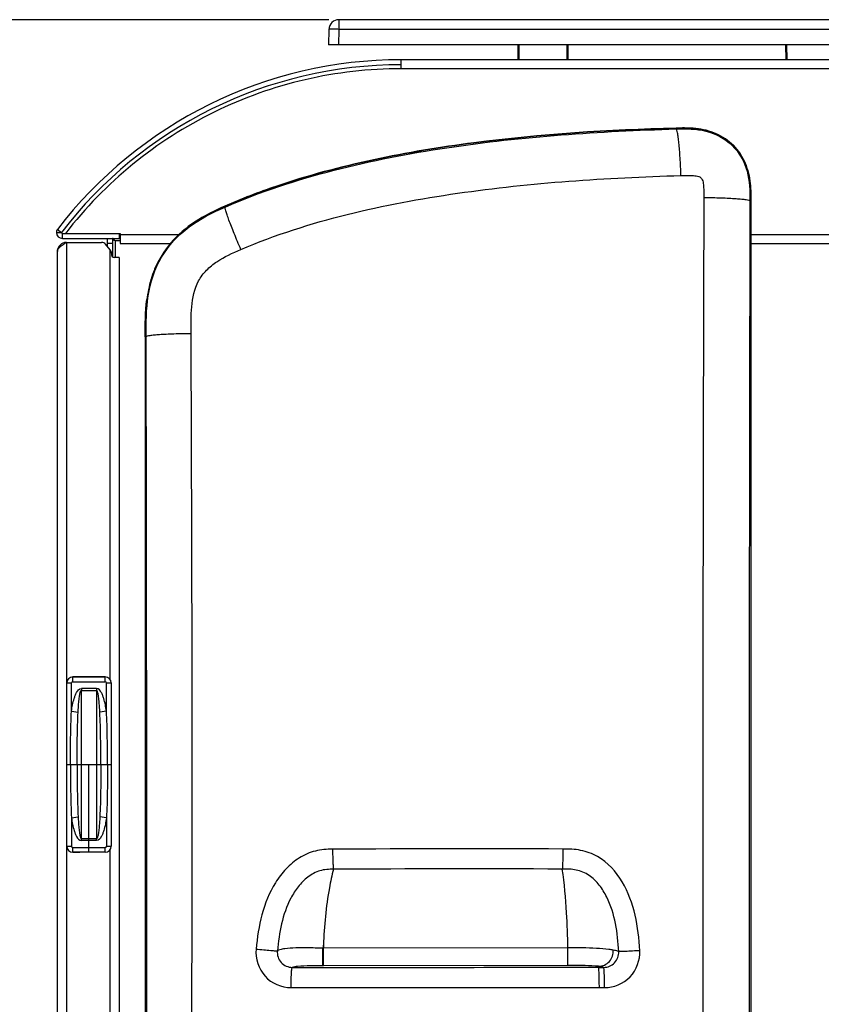
# Model space of a CAD drawing. Units: millimetres. Extents: x 0 to 594, y 0 to 420.
# Drawn here: x 69 to 109, y 117 to 166 of the extents above; entities that cross this region are included whole.
import ezdxf

# ---------------------------------------------------------------- set-up
doc = ezdxf.new("R2010")
doc.units = ezdxf.units.MM
doc.header["$LTSCALE"] = 32.67
doc.layers.get('0').update_dxf_attribs({"linetype": 'CONTINUOUS'})
doc.layers.add('SUPERFICI', color=7, linetype='CONTINUOUS')
doc.styles.get("Standard").update_dxf_attribs({"font": 'txt', "width": 0.85})
doc.dimstyles.new('DIMSTYLE_4', dxfattribs={"dimtxt": 3.5, "dimasz": 3.5, "dimexe": 1, "dimexo": 0.5, "dimgap": 0.875, "dimtad": 1, "dimdec": 0, "dimlfac": 4, "dimdsep": 46, "dimtxsty": 'STANDARD', "dimblk": '_FILLED', "dimblk1": '_FILLED', "dimblk2": '_FILLED', "dimcen": 0.09, "dimadec": 0, "dimazin": 2, "dimtp": 0.8, "dimtm": 0.8, "dimtfac": 1, "dimtdec": 0, "dimtofl": 0, "dimtmove": 0, "dimatfit": 3, "dimldrblk": '_FILLED', "dimfxl": 1, "dimtolj": 1, "dimarcsym": 0})

# ---------------------------------------------------------------- blocks, each defined once
blk = doc.blocks.new('_FILLED')
at = {"color": 0, "linetype": 'BYBLOCK'}
blk.add_solid([(0, 0), (-1, 0.143), (-1, -0.143)], dxfattribs=at)
blk = doc.blocks.new('*D6')
at = {"color": 2, "linetype": 'CONTINUOUS'}
for p, q in [((84.263, 166.048), (39.562, 166.048)), ((40.562, 166.048), (40.562, 94.325)), ((40.562, 22.602), (40.562, 94.325)), ((107.682, 22.602), (39.562, 22.602))]:
    blk.add_line(p, q, dxfattribs=at)
at = {"color": 2, "linetype": 'CONTINUOUS', "xscale": 3.5, "yscale": 3.5, "zscale": 3.5}
for p, rotation in [((40.562, 166.048), 90), ((40.562, 22.602), 270)]:
    blk.add_blockref('_FILLED', p, dxfattribs=dict(at, rotation=rotation))

msp = doc.modelspace()

# ---------------------------------------------------------------- linework, layer by layer
at = {"color": 7, "linetype": 'CONTINUOUS'}
for p, q in [((131.8952, 166.048), (84.7625, 166.048)), ((84.2629, 165.566), (84.2353, 164.798)), ((132.4225, 164.798), (84.2354, 164.798)), ((93.7148, 164.048), (93.7083, 164.798)), ((96.1996, 164.798), (96.193, 164.048)), ((107.0898, 164.048), (107.0833, 164.798)), ((87.8739, 163.598), (87.8739, 164.048)), ((128.5392, 164.048), (87.8739, 164.048)), ((105.33, 157.0035), (105.3301, 90.0317)), ((70.953, 155.373), (73.8315, 155.373)), ((70.953, 155.123), (73.8065, 155.123)), ((71.1565, 154.923), (72.915, 154.923)), ((73.2065, 154.7145), (73.2065, 155.0895)), ((73.4565, 155.123), (73.4565, 154.1986)), ((73.8065, 155.123), (73.8065, 155.373)), ((73.8315, 155.373), (73.8315, 154.873)), ((70.7065, 73.023), (70.7065, 154.473)), ((73.348, 154.5458), (73.1065, 154.8337)), ((73.8315, 154.873), (76.3441, 154.873)), ((105.33, 154.873), (111.0831, 154.873)), ((73.4065, 154.3851), (73.4065, 154.298)), ((73.7815, 154.173), (73.5315, 154.173)), ((73.7815, 154.173), (73.7815, 73.323)), ((75.0894, 150.2108), (75.0894, 98.2818)), ((71.169, 124.7719), (71.169, 132.9242)), ((71.4565, 133.223), (73.0565, 133.223)), ((71.469, 133.2242), (71.833, 133.2242)), ((73.094, 133.2242), (72.7301, 133.2242)), ((73.394, 132.9242), (73.394, 124.7719)), ((73.0565, 124.473), (71.4565, 124.473)), ((71.469, 124.4719), (71.833, 124.4719)), ((73.094, 124.4719), (72.7301, 124.4719))]:
    msp.add_line(p, q, dxfattribs=at)
at = {"color": 9, "linetype": 'CONTINUOUS'}
for p, q in [((84.7626, 166.048), (84.7626, 165.5655)), ((84.7626, 165.5655), (84.735, 164.798)), ((131.8953, 165.5655), (84.7626, 165.5655)), ((93.7648, 164.048), (93.7583, 164.798)), ((96.1496, 164.798), (96.143, 164.048)), ((107.1398, 164.048), (107.1333, 164.798)), ((128.5392, 163.598), (87.8739, 163.598)), ((70.655, 155.421), (70.905, 155.421)), ((70.7065, 155.573), (70.905, 155.421)), ((70.953, 155.123), (70.953, 155.373)), ((71.1565, 154.923), (71.1565, 72.573)), ((73.5815, 154.998), (73.5815, 154.173)), ((73.8315, 154.998), (73.5815, 154.998)), ((73.8315, 155.323), (76.7708, 155.323)), ((105.33, 155.323), (111.0831, 155.323)), ((73.4565, 154.873), (73.2065, 154.873)), ((73.3315, 154.5655), (73.3315, 133.1072)), ((71.169, 132.9242), (71.4069, 132.9242)), ((71.1695, 124.7719), (71.1695, 132.9242)), ((71.4069, 131.5145), (71.4069, 132.9242)), ((71.469, 132.9863), (71.469, 133.2242)), ((73.094, 133.2237), (71.469, 133.2237)), ((71.469, 132.9863), (73.094, 132.9863)), ((73.094, 132.9863), (73.094, 133.2242)), ((73.1561, 131.5145), (73.1561, 132.9242)), ((73.1561, 132.9242), (73.394, 132.9242)), ((73.3935, 132.9242), (73.3935, 124.7719)), ((71.9005, 132.6477), (71.9005, 132.5499)), ((72.6626, 132.6477), (71.9005, 132.6477)), ((71.9005, 132.5499), (72.6626, 132.5499)), ((72.6626, 132.6477), (72.6626, 132.5499)), ((71.4069, 131.5145), (71.7391, 131.4639)), ((73.1561, 131.5145), (72.824, 131.4639)), ((71.3567, 128.848), (71.9099, 128.848)), ((72.6532, 128.848), (73.2063, 128.848)), ((71.4069, 126.1815), (71.7391, 126.2321)), ((71.4069, 126.1815), (71.4069, 124.7719)), ((73.1561, 126.1815), (72.824, 126.2321)), ((73.1561, 126.1815), (73.1561, 124.7719)), ((71.9005, 125.0483), (71.9005, 125.1461)), ((71.9005, 125.1461), (72.6626, 125.1461)), ((72.6626, 125.0483), (71.9005, 125.0483)), ((72.6626, 125.0483), (72.6626, 125.1461)), ((71.169, 124.7719), (71.4069, 124.7719)), ((71.469, 124.4719), (71.469, 124.7098)), ((71.469, 124.7098), (73.094, 124.7098)), ((73.094, 124.4723), (71.469, 124.4723)), ((73.094, 124.4719), (73.094, 124.7098)), ((73.1561, 124.7719), (73.394, 124.7719)), ((73.3315, 124.5888), (73.3315, 102.9072))]:
    msp.add_line(p, q, dxfattribs=at)
at = {"color": 6, "linetype": 'CONTINUOUS'}
for p, q in [((71.169, 128.848), (71.3567, 128.848)), ((71.9099, 128.848), (72.6532, 128.848)), ((72.2815, 124.4723), (72.2815, 128.848)), ((73.2063, 128.848), (73.394, 128.848))]:
    msp.add_line(p, q, dxfattribs=at)
at = {"color": 7, "linetype": 'CONTINUOUS'}
for centre, radius, start, end in [((84.7626, 165.548), 0.5, 90.00562, 178.00026), ((87.8739, 142.423), 21.625, 90, 142.5483), ((87.8739, 142.423), 21.375, 90, 142.5483), ((81.2042, 150.4324), 6.6082, 122.15334, 123.49391), ((81.3963, 150.1276), 6.9685, 121.39912, 122.15726), ((70.905, 155.421), 0.25, 142.5483, 180), ((70.953, 155.421), 0.298, 180, 270), ((70.953, 155.421), 0.048, 180, 270), ((71.1565, 154.473), 0.45, 90, 180), ((80.7171, 139.8839), 17.8207, 122.44467, 122.66871), ((72.915, 154.673), 0.25, 40, 90), ((74.2663, 149.944), 5.8701, 122.66786, 123.31716), ((73.1565, 154.3851), 0.25, 0, 40), ((73.5315, 154.298), 0.125, 180, 270), ((80.3971, 151.5792), 5.2362, 157.87629, 163.19739), ((80.1137, 151.6895), 4.9322, 157.37587, 157.82412), ((80.7143, 151.4784), 5.5691, 163.14802, 163.40628), ((71.469, 132.9242), 0.3, 90, 180), ((73.094, 132.9242), 0.3, 0, 90), ((71.469, 124.7719), 0.3, 180, 270), ((73.094, 124.7719), 0.3, 270, 360)]:
    msp.add_arc(centre, radius, start, end, dxfattribs=at)
at = {"color": 9, "linetype": 'CONTINUOUS'}
for centre, radius, start, end in [((71.469, 132.9242), 0.2995, 90, 180), ((71.469, 132.9242), 0.0621, 90, 180), ((73.094, 132.9242), 0.2995, 0, 90), ((73.094, 132.9242), 0.0621, 0, 90), ((-644.6904, 128.8715), 716.6003, 359.9981233, 0.2941125), ((789.2535, 128.8715), 716.6003, 179.7058875, 180.0018767), ((-644.6904, 128.8245), 716.6003, 359.7058875, 0.0018767), ((789.2535, 128.8245), 716.6003, 179.9981233, 180.2941125), ((71.469, 124.7719), 0.2995, 180, 270), ((71.469, 124.7719), 0.0621, 180, 270), ((73.094, 124.7719), 0.2995, 270, 360), ((73.094, 124.7719), 0.0621, 270, 360)]:
    msp.add_arc(centre, radius, start, end, dxfattribs=at)
for points, knots in [([(84.7626, 165.5655), (84.699, 165.5703), (84.6063, 165.5706), (84.4888, 165.5719), (84.4136, 165.5734), (84.3535, 165.5725), (84.3048, 165.5743), (84.2821, 165.5661), (84.2636, 165.5687), (84.2629, 165.5654)], [0, 0, 0, 0, 0.3820824, 0.5548034, 0.7060043, 0.8300842, 0.9226099, 0.9800653, 1, 1, 1, 1]), ([(71.4069, 131.5145), (71.4232, 131.6212), (71.4606, 131.8342), (71.524, 132.0957), (71.5951, 132.302), (71.6769, 132.4873), (71.7972, 132.6477), (71.9005, 132.6477)], [0, 0, 0, 0, 0.2527783, 0.5055022, 0.6318791, 0.7582049, 1, 1, 1, 1]), ([(71.7391, 131.4639), (71.7437, 131.5567), (71.7517, 131.6957), (71.7651, 131.8809), (71.7772, 132.0195), (71.7918, 132.1578), (71.8072, 132.2726), (71.823, 132.3641), (71.8373, 132.4317), (71.854, 132.4884), (71.8714, 132.5287), (71.8893, 132.5501), (71.9005, 132.5499)], [0, 0, 0, 0, 0.2506084, 0.3758255, 0.5009809, 0.6260729, 0.7510998, 0.8135944, 0.8760757, 0.9385326, 0.9697683, 1, 1, 1, 1]), ([(73.1561, 131.5145), (73.1399, 131.6212), (73.1025, 131.8342), (73.0391, 132.0957), (72.9679, 132.302), (72.8861, 132.4873), (72.7659, 132.6477), (72.6626, 132.6477)], [0, 0, 0, 0, 0.2527783, 0.5055022, 0.6318791, 0.7582049, 1, 1, 1, 1]), ([(72.824, 131.4639), (72.8193, 131.5567), (72.8114, 131.6957), (72.7979, 131.8809), (72.7859, 132.0195), (72.7713, 132.1578), (72.7559, 132.2726), (72.7401, 132.3641), (72.7257, 132.4317), (72.7091, 132.4884), (72.6917, 132.5287), (72.6738, 132.5501), (72.6626, 132.5499)], [0, 0, 0, 0, 0.2506084, 0.3758255, 0.5009809, 0.6260729, 0.7510998, 0.8135944, 0.8760757, 0.9385326, 0.9697683, 1, 1, 1, 1]), ([(71.3567, 128.848), (71.3567, 129.2926), (71.362, 130.1816), (71.3851, 131.0705), (71.4069, 131.5145)], [0, 0, 0, 0, 0.5000078, 1, 1, 1, 1]), ([(71.6903, 128.848), (71.6903, 129.2845), (71.6951, 130.1567), (71.7173, 131.0288), (71.7391, 131.4639)], [0, 0, 0, 0, 0.500499, 1, 1, 1, 1]), ([(72.8728, 128.848), (72.8728, 129.2845), (72.868, 130.1567), (72.8458, 131.0288), (72.824, 131.4639)], [0, 0, 0, 0, 0.500499, 1, 1, 1, 1]), ([(73.2063, 128.848), (73.2063, 129.2926), (73.2011, 130.1816), (73.1779, 131.0705), (73.1561, 131.5145)], [0, 0, 0, 0, 0.5000078, 1, 1, 1, 1]), ([(71.3567, 128.848), (71.3567, 128.4035), (71.362, 127.5144), (71.3851, 126.6255), (71.4069, 126.1815)], [0, 0, 0, 0, 0.5000078, 1, 1, 1, 1]), ([(71.6903, 128.848), (71.6903, 128.4115), (71.6951, 127.5393), (71.7173, 126.6672), (71.7391, 126.2321)], [0, 0, 0, 0, 0.500499, 1, 1, 1, 1]), ([(72.8728, 128.848), (72.8728, 128.4115), (72.868, 127.5393), (72.8458, 126.6672), (72.824, 126.2321)], [0, 0, 0, 0, 0.500499, 1, 1, 1, 1]), ([(73.2063, 128.848), (73.2063, 128.4035), (73.2011, 127.5144), (73.1779, 126.6255), (73.1561, 126.1815)], [0, 0, 0, 0, 0.5000078, 1, 1, 1, 1]), ([(71.4069, 126.1815), (71.4232, 126.0748), (71.4606, 125.8619), (71.524, 125.6003), (71.5951, 125.394), (71.6769, 125.2087), (71.7972, 125.0484), (71.9005, 125.0483)], [0, 0, 0, 0, 0.2527783, 0.5055022, 0.6318791, 0.7582049, 1, 1, 1, 1]), ([(71.7391, 126.2321), (71.7437, 126.1394), (71.7517, 126.0003), (71.7651, 125.8151), (71.7772, 125.6765), (71.7918, 125.5382), (71.8072, 125.4234), (71.823, 125.332), (71.8373, 125.2643), (71.854, 125.2077), (71.8714, 125.1674), (71.8893, 125.146), (71.9005, 125.1461)], [0, 0, 0, 0, 0.2506084, 0.3758255, 0.5009809, 0.6260729, 0.7510998, 0.8135944, 0.8760757, 0.9385326, 0.9697683, 1, 1, 1, 1]), ([(72.824, 126.2321), (72.8193, 126.1394), (72.8114, 126.0003), (72.7979, 125.8151), (72.7859, 125.6765), (72.7713, 125.5382), (72.7559, 125.4234), (72.7401, 125.332), (72.7257, 125.2643), (72.7091, 125.2077), (72.6917, 125.1674), (72.6738, 125.146), (72.6626, 125.1461)], [0, 0, 0, 0, 0.2506084, 0.3758255, 0.5009809, 0.6260729, 0.7510998, 0.8135944, 0.8760757, 0.9385326, 0.9697683, 1, 1, 1, 1]), ([(73.1561, 126.1815), (73.1399, 126.0748), (73.1025, 125.8619), (73.0391, 125.6003), (72.9679, 125.394), (72.8861, 125.2087), (72.7659, 125.0484), (72.6626, 125.0483)], [0, 0, 0, 0, 0.2527783, 0.5055022, 0.6318791, 0.7582049, 1, 1, 1, 1])]:
    msp.add_open_spline(points, degree=3, knots=knots, dxfattribs=at)
at = {"color": 7, "linetype": 'CONTINUOUS'}
for points, knots in [([(87.8739, 163.598), (86.2651, 163.598), (83.0356, 163.2322), (78.4512, 161.5993), (74.3551, 158.9735), (72.0875, 156.6458), (71.1046, 155.373)], [0, 0, 0, 0, 0.25005, 0.5000664, 0.7500507, 1, 1, 1, 1]), ([(81.6144, 157.7213), (83.2126, 158.2655), (86.4866, 159.1315), (93.1556, 160.2294), (98.2239, 160.547), (101.5994, 160.6331)], [0, 0, 0, 0, 0.2499859, 0.5000293, 1, 1, 1, 1]), ([(102.4499, 160.6231), (102.799, 160.5972), (103.4984, 160.4639), (104.4177, 159.9034), (105.0491, 159.0321), (105.2371, 158.3437), (105.2832, 157.9966)], [0, 0, 0, 0, 0.2500831, 0.4999936, 0.7499305, 1, 1, 1, 1]), ([(73.5815, 154.998), (73.5622, 155.0285), (73.5333, 155.0784), (73.4807, 155.123), (73.4565, 155.123)], [0, 0, 0, 0, 0.5991198, 1, 1, 1, 1]), ([(73.5815, 154.998), (73.5511, 155.0174), (73.5011, 155.0463), (73.4565, 155.0989), (73.4565, 155.123)], [0, 0, 0, 0, 0.5991198, 1, 1, 1, 1]), ([(70.7065, 154.473), (70.7065, 154.5147), (70.7287, 154.5729), (70.7635, 154.6191), (70.7739, 154.6318)], [0, 0, 0, 0, 0.7177377, 1, 1, 1, 1]), ([(70.7739, 154.6318), (70.7779, 154.6367), (70.7863, 154.6464), (70.795, 154.6558), (70.7995, 154.6605)], [0, 0, 0, 0, 0.4920047, 1, 1, 1, 1]), ([(70.7995, 154.6605), (70.8153, 154.677), (70.8904, 154.7472), (70.9754, 154.8055), (71.042, 154.8493)], [0, 0, 0, 0, 0.2228319, 1, 1, 1, 1])]:
    msp.add_open_spline(points, degree=3, knots=knots, dxfattribs=at)
for points in [[(101.5994, 160.6331), (101.8828, 160.6403), (102.1671, 160.6441), (102.4499, 160.6231)], [(105.2832, 157.9966), (105.3267, 157.6681), (105.3296, 157.3349), (105.33, 157.0035)], [(79.0708, 156.7369), (79.9033, 157.1024), (80.7538, 157.4282), (81.6144, 157.7213)], [(77.7658, 156.0756), (78.182, 156.3297), (78.6243, 156.5409), (79.0708, 156.7369)], [(75.0894, 150.2107), (75.0896, 150.8317), (75.0891, 151.4562), (75.1691, 152.0721)]]:
    msp.add_open_spline(points, degree=3, dxfattribs=at)
at = {"layer": 'SUPERFICI', "color": 9, "linetype": 'CONTINUOUS'}
for p, q in [((101.5994, 160.6331), (101.6011, 160.589)), ((105.33, 157.0033), (105.2863, 157.0033)), ((79.0641, 156.734), (79.0822, 156.6917)), ((75.0894, 150.2107), (75.1368, 150.2107)), ((83.99, 119.6775), (83.9664, 119.6777)), ((83.967, 118.8018), (83.9664, 119.6775)), ((83.9706, 119.826), (83.9899, 119.826)), ((83.99, 119.826), (83.99, 119.6775)), ((96.2003, 119.6897), (83.99, 119.6775)), ((83.9906, 118.8018), (83.99, 119.6775)), ((96.2009, 118.8122), (96.2003, 119.6897)), ((83.9908, 118.8018), (83.9696, 118.8018)), ((96.2009, 118.8122), (83.9908, 118.8018)), ((97.7253, 118.7163), (97.9845, 118.7163))]:
    msp.add_line(p, q, dxfattribs=at)
at = {"layer": 'SUPERFICI', "color": 7, "linetype": 'CONTINUOUS'}
for p, q in [((105.33, 157.0033), (105.33, 90.0337)), ((75.0894, 150.2107), (75.0894, 98.2817)), ((97.7253, 118.7163), (97.7253, 118.7588))]:
    msp.add_line(p, q, dxfattribs=at)
at = {"layer": 'SUPERFICI', "color": 9, "linetype": 'CONTINUOUS'}
for centre, radius, start, end in [((11169.1726, 123.3635), 11066.2416, 179.82497007, 180.17347559), ((14136.4453, 123.443), 14031.1992, 179.86295817, 180.13642566), ((-11501.2242, 123.7416), 11576.3912, 359.8739894, 0.13100538), ((-4508.5143, 127.9177), 4585.9485, 359.6277629, 0.2804589), ((91.244, -1761.6262), 1886.261, 89.857281, 90.2064493), ((91.381, -1879.4099), 2003.0437, 89.87037, 90.197055), ((111.2879, 118.9726), 27.3305, 178.21049, 178.52192), ((97.9849, 119.4654), 0.7492, 269.97057, 3.03737)]:
    msp.add_arc(centre, radius, start, end, dxfattribs=at)
at = {"layer": 'SUPERFICI', "color": 7, "linetype": 'CONTINUOUS'}
for centre, radius, start, end in [((81.3677, 150.1917), 6.8982, 122.23981, 123.52385), ((81.4868, 150.0035), 7.1209, 121.50071, 122.24255), ((80.1385, 151.6853), 4.9573, 139.51479, 157.44071), ((80.4909, 151.549), 5.335, 157.95519, 163.17806), ((80.2893, 151.6273), 5.1187, 157.48931, 157.92127), ((80.6914, 151.4852), 5.5454, 163.14672, 163.40609)]:
    msp.add_arc(centre, radius, start, end, dxfattribs=at)
at = {"layer": 'SUPERFICI', "color": 9, "linetype": 'CONTINUOUS'}
for points, knots in [([(79.0822, 156.6917), (80.8356, 157.4576), (84.4964, 158.6468), (92.0248, 160.0902), (97.7749, 160.4819), (101.6011, 160.589)], [0, 0, 0, 0, 0.2499054, 0.5000856, 1, 1, 1, 1]), ([(101.8409, 158.2633), (101.8312, 158.558), (101.8119, 158.9849), (101.7742, 159.5267), (101.7438, 159.8706), (101.7107, 160.1524), (101.6785, 160.3718), (101.6446, 160.5022), (101.6208, 160.5799), (101.6005, 160.589)], [0, 0, 0, 0, 0.3767529, 0.5457112, 0.6941214, 0.8170165, 0.9104213, 0.9715761, 1, 1, 1, 1]), ([(101.6011, 160.589), (102.0987, 160.603), (103.109, 160.6072), (104.4958, 159.8774), (105.265, 158.5114), (105.2867, 157.5011), (105.2863, 157.0033)], [0, 0, 0, 0, 0.2507409, 0.5000033, 0.7492082, 1, 1, 1, 1]), ([(79.8654, 154.5745), (81.5796, 155.309), (85.1596, 156.4328), (92.5068, 157.7868), (98.1111, 158.1583), (101.8409, 158.2633)], [0, 0, 0, 0, 0.249871, 0.5000652, 1, 1, 1, 1]), ([(101.8409, 158.2633), (102.01, 158.2681), (102.2668, 158.2732), (102.5973, 158.256), (102.8662, 158.1894), (102.9558, 157.9258), (102.9811, 157.5952), (102.9829, 157.3385), (102.9826, 157.1692)], [0, 0, 0, 0, 0.2505228, 0.3759681, 0.4999673, 0.6237945, 0.7493251, 1, 1, 1, 1]), ([(102.9826, 157.1692), (103.2746, 157.167), (103.6973, 157.1591), (104.2339, 157.137), (104.5741, 157.1172), (104.8528, 157.0932), (105.07, 157.0693), (105.199, 157.0403), (105.2763, 157.0216), (105.2863, 157.0025)], [0, 0, 0, 0, 0.3778112, 0.5468935, 0.6952548, 0.8179936, 0.9111808, 0.972062, 1, 1, 1, 1]), ([(75.1368, 150.2107), (75.1354, 150.8944), (75.1329, 152.2657), (75.7761, 154.2687), (77.223, 155.8033), (78.4561, 156.4181), (79.0822, 156.6917)], [0, 0, 0, 0, 0.2504658, 0.5001301, 0.7496992, 1, 1, 1, 1]), ([(79.8654, 154.5745), (79.7522, 154.8377), (79.5917, 155.2199), (79.397, 155.7085), (79.2779, 156.0191), (79.1868, 156.2759), (79.118, 156.4767), (79.091, 156.6017), (79.0714, 156.6749), (79.0826, 156.6918)], [0, 0, 0, 0, 0.3798652, 0.5492248, 0.697535, 0.8200078, 0.9127908, 0.9731222, 1, 1, 1, 1]), ([(77.3793, 150.3655), (77.3772, 150.8128), (77.3616, 151.7002), (77.587, 152.8333), (78.1332, 153.5576), (78.8388, 154.117), (79.4545, 154.3984), (79.8654, 154.5745)], [0, 0, 0, 0, 0.2503085, 0.4994234, 0.6245815, 0.7498055, 1, 1, 1, 1]), ([(77.3793, 150.3655), (77.0939, 150.3632), (76.6813, 150.3555), (76.158, 150.3347), (75.8274, 150.3164), (75.5571, 150.2941), (75.3466, 150.2725), (75.2216, 150.2452), (75.1468, 150.229), (75.1367, 150.2109)], [0, 0, 0, 0, 0.3796145, 0.5487601, 0.6968629, 0.8191868, 0.9119369, 0.9724407, 1, 1, 1, 1]), ([(84.4474, 124.6226), (84.1583, 124.6218), (83.5742, 124.5775), (82.7657, 124.222), (82.0959, 123.6563), (81.3982, 122.7242), (80.8507, 121.3589), (80.6803, 120.2087), (80.6232, 119.6318)], [0, 0, 0, 0, 0.1248792, 0.2496492, 0.3745961, 0.4997102, 0.7495485, 1, 1, 1, 1]), ([(84.4474, 124.6226), (84.4477, 124.501), (84.4514, 124.275), (84.4554, 123.9721), (84.4768, 123.7645), (84.4757, 123.6512), (84.4916, 123.6219)], [0, 0, 0, 0, 0.3636984, 0.6780902, 0.9001397, 1, 1, 1, 1]), ([(95.9425, 124.629), (95.9422, 124.5071), (95.9395, 124.2804), (95.9376, 123.978), (95.9215, 123.769), (95.9245, 123.6592), (95.9129, 123.6287)], [0, 0, 0, 0, 0.3652278, 0.6804582, 0.9021701, 1, 1, 1, 1]), ([(99.7839, 119.5502), (99.753, 120.1456), (99.6249, 121.337), (99.0152, 123.032), (97.977, 124.1943), (96.8401, 124.6095), (96.2403, 124.6283), (95.9425, 124.629)], [0, 0, 0, 0, 0.2508824, 0.5011487, 0.7496039, 0.8746529, 1, 1, 1, 1]), ([(84.492, 123.6219), (84.2652, 123.6214), (83.8034, 123.5896), (83.1884, 123.2571), (82.7112, 122.7619), (82.2253, 121.9878), (81.8546, 120.8979), (81.7327, 119.9941), (81.6888, 119.5409)], [0, 0, 0, 0, 0.1247637, 0.249422, 0.3744062, 0.4995545, 0.7495498, 1, 1, 1, 1]), ([(84.492, 123.6219), (84.4032, 123.3168), (84.1473, 122.0622), (84.0278, 120.7855), (83.99, 119.826)], [0, 0, 0, 0, 0.2486682, 1, 1, 1, 1]), ([(98.733, 119.5051), (98.7092, 119.9728), (98.6219, 120.9066), (98.2743, 122.0403), (97.7865, 122.8431), (97.285, 123.3485), (96.6184, 123.6251), (96.1467, 123.6281), (95.9128, 123.6287)], [0, 0, 0, 0, 0.2504798, 0.5004637, 0.6255917, 0.7504189, 0.8749015, 1, 1, 1, 1]), ([(96.2003, 119.6897), (96.1887, 120.2742), (96.1414, 121.5904), (96.0249, 122.9048), (95.9128, 123.6287)], [0, 0, 0, 0, 0.443859, 1, 1, 1, 1]), ([(80.6232, 119.6318), (80.5763, 119.1593), (80.9048, 118.128), (81.8993, 117.7052), (82.3737, 117.7053)], [0, 0, 0, 0, 0.5002102, 1, 1, 1, 1]), ([(80.6232, 119.6318), (80.7534, 119.6189), (80.997, 119.5968), (81.3205, 119.5624), (81.5442, 119.5547), (81.6571, 119.5346), (81.6888, 119.5409)], [0, 0, 0, 0, 0.3670106, 0.6868603, 0.9094543, 1, 1, 1, 1]), ([(81.6888, 119.5409), (81.6688, 119.3392), (81.8069, 118.8993), (82.2306, 118.7165), (82.4328, 118.7164)], [0, 0, 0, 0, 0.5005977, 1, 1, 1, 1]), ([(83.9664, 119.6775), (83.7017, 119.6779), (83.2484, 119.7003), (82.6118, 119.6931), (82.1561, 119.6652), (81.8467, 119.62), (81.7243, 119.5688), (81.6888, 119.5409)], [0, 0, 0, 0, 0.3456088, 0.5922074, 0.8308993, 0.9410821, 1, 1, 1, 1]), ([(98.4625, 119.5775), (98.4293, 119.5826), (98.3574, 119.6026), (98.076, 119.6233), (97.3584, 119.7009), (96.6748, 119.6904), (96.2003, 119.6897)], [0, 0, 0, 0, 0.0445463, 0.0982912, 0.3722768, 1, 1, 1, 1]), ([(97.7253, 118.7698), (97.9239, 118.7705), (98.3396, 118.9529), (98.4781, 119.3834), (98.4619, 119.5833)], [0, 0, 0, 0, 0.4975643, 1, 1, 1, 1]), ([(98.027, 117.7056), (98.489, 117.7056), (99.4547, 118.1039), (99.8079, 119.0887), (99.7839, 119.5502)], [0, 0, 0, 0, 0.4999319, 1, 1, 1, 1]), ([(98.733, 119.5051), (98.7185, 119.5117), (98.6305, 119.5434), (98.5391, 119.5655), (98.4625, 119.5775)], [0, 0, 0, 0, 0.1708327, 1, 1, 1, 1]), ([(99.7839, 119.5502), (99.5444, 119.5377), (99.2266, 119.5178), (98.8768, 119.5111), (98.7656, 119.5015), (98.733, 119.5051)], [0, 0, 0, 0, 0.6840266, 0.9066279, 1, 1, 1, 1]), ([(82.3737, 117.7053), (82.3736, 117.8326), (82.3763, 118.0684), (82.3856, 118.3478), (82.3986, 118.5281), (82.4069, 118.6254), (82.4187, 118.6783), (82.4247, 118.7141), (82.4328, 118.7164)], [0, 0, 0, 0, 0.3760391, 0.6971771, 0.8214984, 0.9153314, 0.9750789, 1, 1, 1, 1]), ([(83.9696, 118.8018), (83.5443, 118.8014), (83.0334, 118.8018), (82.5162, 118.7464), (82.4328, 118.7164)], [0, 0, 0, 0, 0.8275215, 1, 1, 1, 1]), ([(97.7253, 118.7698), (97.6725, 118.7752), (97.1658, 118.8178), (96.6563, 118.8125), (96.2009, 118.8122)], [0, 0, 0, 0, 0.1043211, 1, 1, 1, 1]), ([(97.9845, 118.7163), (97.9703, 118.7203), (97.8851, 118.7407), (97.7978, 118.7512), (97.7253, 118.7588)], [0, 0, 0, 0, 0.1683007, 1, 1, 1, 1]), ([(97.7661, 117.7057), (97.7662, 117.833), (97.7641, 118.0685), (97.7583, 118.3478), (97.7485, 118.528), (97.7443, 118.6252), (97.7332, 118.6774), (97.7326, 118.7132), (97.7253, 118.7163)], [0, 0, 0, 0, 0.3770158, 0.6988281, 0.8232886, 0.9170635, 0.9764233, 1, 1, 1, 1]), ([(98.027, 117.7056), (98.0271, 117.833), (98.025, 118.0685), (98.0189, 118.3479), (98.0087, 118.528), (98.0042, 118.6252), (97.993, 118.6775), (97.9919, 118.7133), (97.9845, 118.7163)], [0, 0, 0, 0, 0.3769439, 0.6987037, 0.8231523, 0.9169302, 0.9763185, 1, 1, 1, 1])]:
    msp.add_open_spline(points, degree=3, knots=knots, dxfattribs=at)
at = {"layer": 'SUPERFICI', "color": 7, "linetype": 'CONTINUOUS'}
for points, knots in [([(101.5994, 160.6331), (98.2239, 160.547), (91.4841, 160.1207), (84.8073, 158.8087), (81.6144, 157.7213)], [0, 0, 0, 0, 0.5002727, 1, 1, 1, 1]), ([(105.2826, 157.9965), (105.2371, 158.3437), (105.0501, 159.0325), (104.4174, 159.903), (103.4989, 160.4643), (102.7993, 160.5989), (102.4499, 160.6242)], [0, 0, 0, 0, 0.2500351, 0.4998935, 0.7498668, 1, 1, 1, 1])]:
    msp.add_open_spline(points, degree=3, knots=knots, dxfattribs=at)
for points in [[(102.4499, 160.6242), (102.1671, 160.6446), (101.8828, 160.6403), (101.5994, 160.6331)], [(105.33, 157.0033), (105.3296, 157.3347), (105.3256, 157.6679), (105.2826, 157.9965)], [(81.6144, 157.7213), (80.7515, 157.4274), (79.8988, 157.1003), (79.0641, 156.734)], [(79.0641, 156.734), (78.6198, 156.539), (78.1798, 156.3286), (77.7661, 156.0751)], [(77.558, 155.9424), (77.1191, 155.6517), (76.7104, 155.3038), (76.3681, 154.9038)], [(75.3769, 153.0689), (75.28, 152.7436), (75.2136, 152.4085), (75.1702, 152.072)], [(75.1702, 152.072), (75.0908, 151.4561), (75.0896, 150.8317), (75.0894, 150.2107)]]:
    msp.add_open_spline(points, degree=3, dxfattribs=at)
at = {"layer": 'SUPERFICI', "color": 9, "linetype": 'CONTINUOUS'}
for points in [[(82.4328, 118.7164), (87.5303, 118.7154), (92.6278, 118.7191), (97.7253, 118.7272)], [(82.3737, 117.7053), (87.5048, 117.7058), (92.6358, 117.7033), (97.7669, 117.7111)], [(97.7669, 117.7111), (97.8536, 117.7111), (97.9403, 117.7056), (98.027, 117.7056)]]:
    msp.add_open_spline(points, degree=3, dxfattribs=at)

# ---------------------------------------------------------------- dimensions: what is measured, and where the dimension line sits
at = {"color": 2, "linetype": 'CONTINUOUS'}
dim = msp.add_linear_dim(base=(40.5615, 22.6019), p1=(84.7626, 166.048), p2=(108.1815, 22.6019), angle=270, dimstyle='DIMSTYLE_4', dxfattribs=at)
dim.commit()
dim.dimension.update_dxf_attribs({"geometry": '*D6', "text_midpoint": (40.5615, 89.2366), "dimtype": 160})

doc.saveas('drawing.dxf')
